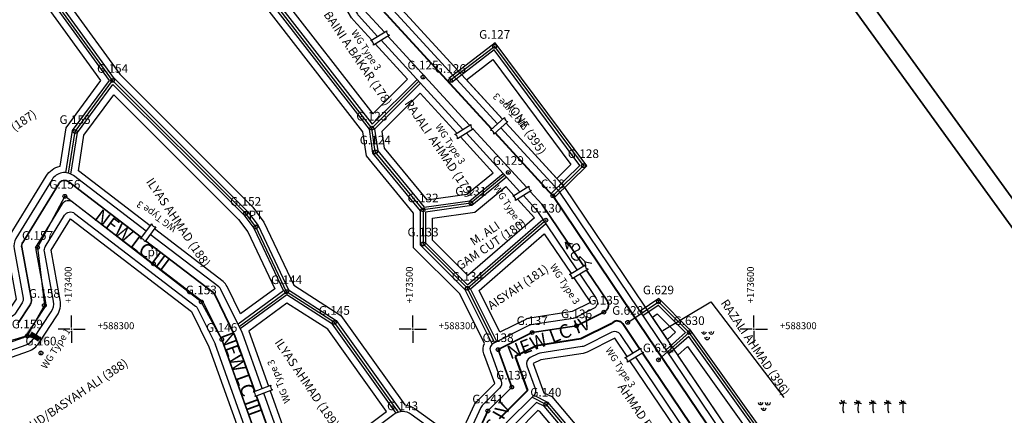
# Model space of a CAD drawing. Units: inches. Extents: x -7 to 8140, y -753 to 5187.
# Drawn here: x 6691 to 6760, y 3645 to 3673 of the extents above; entities that cross this region are included whole.
import ezdxf
from ezdxf.enums import TextEntityAlignment as Align

# ---------------------------------------------------------------- set-up
doc = ezdxf.new("R2010")
doc.units = ezdxf.units.IN
doc.header["$MEASUREMENT"] = 0
doc.linetypes.add('DASHDOT', pattern=[1, 0.5, -0.25, 0, -0.25])
for name, color, linetype in [('BANGUNAN', 5, 'Continuous'), ('BATAS DESA', 6, 'Continuous'), ('BULAT1', 7, 'Continuous'), ('Double', 144, 'Continuous'), ('Grid', 7, 'Continuous'), ('JALAN', 7, 'Continuous'), ('Nama 1', 7, 'Continuous'), ('PATOK1', 7, 'Continuous'), ('tambak', 7, 'Continuous'), ('Tanggul', 7, 'Continuous')]:
    doc.layers.add(name, color=color, linetype=linetype)
doc.layers.add('Sal_existing', color=1, linetype='Continuous', lineweight=15)
doc.styles.add('L100', font='simplex.shx', dxfattribs={"height": 0.254})
doc.styles.add('L80', font='simplex.shx', dxfattribs={"height": 0.203})
doc.styles.get("Standard").update_dxf_attribs({"font": 'simplex.shx'})

msp = doc.modelspace()

# ---------------------------------------------------------------- hatches: boundary and pattern name
at = {"layer": 'BATAS DESA'}
h = msp.add_hatch(color=6, dxfattribs=at)
h.paths.add_polyline_path([(6692.003, 3650.244), (6692.463, 3650.974), (6692.083, 3650.914), (6691.893, 3650.613)])
h.paths.add_polyline_path([(6691.264, 3651.008), (6691.456, 3651.31), (6691.347, 3651.678), (6690.887, 3650.949)])
msp.add_hatch(color=6, dxfattribs=at).paths.add_polyline_path([(6691.892, 3650.611), (6692.084, 3650.916), (6691.457, 3651.311), (6691.264, 3651.008)])

# ---------------------------------------------------------------- linework, layer by layer
at = {"color": 42, "lineweight": -3}
for points in [[(6748.263, 3646.325), (6748.529, 3646.294), (6748.294, 3646.2)], [(6748.599, 3646.466), (6748.529, 3646.294), (6748.396, 3646.474)], [(6748.529, 3646.294), (6748.521, 3645.786), (6748.537, 3645.661), (6748.591, 3645.599)], [(6748.763, 3646.239), (6748.529, 3646.294), (6748.685, 3646.341)], [(6749.345, 3646.2), (6749.58, 3646.294), (6749.314, 3646.325)], [(6749.447, 3646.474), (6749.58, 3646.294), (6749.65, 3646.466)], [(6749.58, 3646.294), (6749.572, 3645.786), (6749.587, 3645.661), (6749.642, 3645.599)], [(6749.736, 3646.341), (6749.58, 3646.294), (6749.814, 3646.239)], [(6750.396, 3646.2), (6750.631, 3646.294), (6750.365, 3646.325)], [(6750.498, 3646.474), (6750.631, 3646.294), (6750.701, 3646.466)], [(6750.631, 3646.294), (6750.623, 3645.786), (6750.638, 3645.661), (6750.693, 3645.599)], [(6750.787, 3646.341), (6750.631, 3646.294), (6750.865, 3646.239)], [(6751.447, 3646.2), (6751.681, 3646.294), (6751.416, 3646.325)], [(6751.549, 3646.474), (6751.681, 3646.294), (6751.752, 3646.466)], [(6751.681, 3646.294), (6751.674, 3645.786), (6751.689, 3645.661), (6751.744, 3645.599)], [(6751.838, 3646.341), (6751.681, 3646.294), (6751.916, 3646.239)], [(6752.498, 3646.2), (6752.732, 3646.294), (6752.466, 3646.325)], [(6752.599, 3646.474), (6752.732, 3646.294), (6752.803, 3646.466)], [(6752.732, 3646.294), (6752.725, 3645.786), (6752.74, 3645.661), (6752.795, 3645.599)], [(6752.889, 3646.341), (6752.732, 3646.294), (6752.967, 3646.239)]]:
    msp.add_lwpolyline(points, dxfattribs=at)
at = {"layer": 'BANGUNAN', "lineweight": -3}
msp.add_lwpolyline([(6729.006, 3657.62), (6729.501, 3657.498), (6729.182, 3657.441), (6729.121, 3657.123)], close=True, dxfattribs=at)
for points in [[(6729.44, 3657.18), (6729.006, 3657.62)], [(6730.379, 3656.228), (6730.015, 3656.597)], [(6730.461, 3655.746), (6730.379, 3656.228), (6730.86, 3656.14)]]:
    msp.add_lwpolyline(points, dxfattribs=at)
msp.add_open_spline([(6730.015, 3656.597), (6729.989, 3656.502), (6729.939, 3656.319), (6729.568, 3656.313), (6729.313, 3656.725), (6729.678, 3656.993), (6730.121, 3657.111), (6729.881, 3657.546), (6729.544, 3657.435), (6729.476, 3657.267), (6729.44, 3657.18)], degree=3, knots=[0, 0, 0, 0, 2.19934, 4.268021, 7.681409, 11.019393, 13.992759, 16.863103, 18.986773, 21.280737, 21.280737, 21.280737, 21.280737], dxfattribs=at)
at = {"layer": 'BATAS DESA', "color": 6}
for p, q in [((6690.887, 3650.949), (6691.266, 3651.008)), ((6691.319, 3650.543), (6691.837, 3651.076))]:
    msp.add_line(p, q, dxfattribs=at)
at = {"layer": 'BULAT1', "color": 1, "ltscale": 10}
for centre in [(6724.017, 3671.401), (6697.137, 3669.001), (6718.977, 3669.241), (6720.897, 3669.001), (6715.377, 3665.641), (6694.497, 3665.401), (6715.617, 3663.961), (6730.257, 3663.001), (6724.977, 3662.521), (6693.777, 3660.841), (6728.101, 3660.877), (6722.337, 3660.361), (6706.497, 3659.641), (6718.977, 3659.881), (6707.217, 3658.681), (6727.617, 3659.161), (6691.857, 3657.241), (6718.977, 3657.481), (6700.012, 3656.08), (6709.377, 3654.121), (6722.097, 3654.361), (6692.337, 3653.161), (6703.377, 3653.401), (6735.537, 3653.401), (6731.697, 3652.681), (6712.737, 3651.961), (6729.777, 3651.721), (6733.377, 3651.961), (6691.137, 3651.001), (6726.657, 3651.241), (6737.697, 3651.241), (6704.817, 3650.761), (6692.097, 3649.801), (6724.257, 3650.041), (6735.537, 3649.321), (6725.217, 3647.401), (6727.617, 3646.201), (6723.537, 3645.721)]:
    msp.add_circle(centre, 0.132, dxfattribs=at)
for p in [(6724.017, 3671.401), (6718.977, 3669.241), (6697.137, 3669.001), (6720.897, 3669.001), (6694.497, 3665.401), (6715.377, 3665.641), (6715.617, 3663.961), (6730.257, 3663.001), (6724.977, 3662.521), (6693.777, 3660.841), (6728.101, 3660.877), (6722.337, 3660.361), (6706.497, 3659.641), (6718.977, 3659.881), (6727.617, 3659.161), (6707.217, 3658.681), (6718.977, 3657.481), (6691.857, 3657.241), (6700.012, 3656.08), (6709.377, 3654.121), (6722.097, 3654.361), (6703.377, 3653.401), (6735.537, 3653.401), (6692.337, 3653.161), (6731.697, 3652.681), (6712.737, 3651.961), (6733.377, 3651.961), (6726.657, 3651.241), (6729.777, 3651.721), (6737.697, 3651.241), (6691.137, 3651.001), (6704.817, 3650.761), (6692.097, 3649.801), (6724.257, 3650.041), (6735.537, 3649.321), (6725.217, 3647.401), (6723.537, 3645.721), (6727.617, 3646.201)]:
    msp.add_point(p, dxfattribs=at)
at = {"layer": 'Double', "color": 6}
for p, q in [((6715.301, 3671.803), (6716.425, 3672.495)), ((6716.609, 3672.185), (6715.485, 3671.494)), ((6723.731, 3665.493), (6724.706, 3666.383)), ((6721.216, 3665.201), (6722.341, 3665.893)), ((6724.944, 3666.113), (6723.969, 3665.223)), ((6722.525, 3665.583), (6721.4, 3664.891)), ((6725.299, 3660.86), (6726.423, 3661.552)), ((6726.607, 3661.242), (6725.483, 3660.55)), ((6699.111, 3657.845), (6699.897, 3658.905)), ((6700.183, 3658.686), (6699.397, 3657.626)), ((6729.275, 3655.331), (6730.399, 3656.023)), ((6730.583, 3655.713), (6729.459, 3655.021)), ((6733.178, 3649.459), (6734.302, 3650.151)), ((6734.486, 3649.841), (6733.362, 3649.149)), ((6707.04, 3647.071), (6708.274, 3647.539)), ((6708.396, 3647.2), (6707.162, 3646.733))]:
    msp.add_line(p, q, dxfattribs=at)
at = {"layer": 'Double', "color": 144}
for points in [[(6693.858, 3662.504), (6694.326, 3665.472), (6696.914, 3669.002), (6690.134, 3678.354), (6684.388, 3674.447), (6686.022, 3669.079), (6686.525, 3668.324), (6686.021, 3664.794), (6683.116, 3663.584), (6681.759, 3660.19)], [(6697.274, 3669.118), (6690.323, 3678.707)], [(6712.009, 3677.662), (6708.199, 3675.196), (6715.394, 3665.913), (6718.553, 3669.072)], [(6723.849, 3650.454), (6721.949, 3654.254), (6718.797, 3657.407), (6718.797, 3659.816), (6715.446, 3663.886), (6715.206, 3665.568), (6707.796, 3675.13)], [(6728.227, 3660.749), (6730.495, 3662.983), (6724.052, 3671.655), (6720.787, 3669.144)], [(6727.974, 3661.005), (6730.019, 3663.019), (6723.982, 3671.147), (6721.007, 3668.858)], [(6697.264, 3669.128), (6706.633, 3659.759), (6707.372, 3658.775), (6709.518, 3654.245), (6712.864, 3652.094), (6717.45, 3645.673)], [(6694.207, 3662.407), (6694.668, 3665.33), (6697.158, 3668.725), (6706.361, 3659.523), (6707.062, 3658.588), (6709.151, 3654.178), (6705.962, 3651.828)], [(6718.797, 3668.806), (6715.568, 3665.577), (6715.788, 3664.037), (6719.052, 3660.074), (6722.262, 3660.532), (6724.609, 3662.453)], [(6724.853, 3662.187), (6722.412, 3660.19), (6719.157, 3659.725), (6719.157, 3657.556), (6722.106, 3654.607), (6727.4, 3659.211)], [(6724.171, 3650.615), (6722.321, 3654.317), (6727.603, 3658.91)], [(6717.082, 3645.569), (6712.611, 3651.828), (6709.384, 3653.903), (6706.123, 3651.499)], [(6746.244, 3639.586), (6737.727, 3651.509), (6737.704, 3651.488), (6735.56, 3653.633), (6734.242, 3652.754)], [(6734.443, 3652.455), (6735.514, 3653.169), (6737.435, 3651.249), (6736.072, 3650.038)], [(6744.176, 3638.014), (6745.857, 3639.508), (6737.667, 3650.973), (6736.275, 3649.736)], [(6726.777, 3646.822), (6727.731, 3646.345), (6735.332, 3637.319), (6739.999, 3640.352)]]:
    msp.add_lwpolyline(points, dxfattribs=at)
at = {"layer": 'Double', "color": 6}
for points in [[(6686.18, 3656.464), (6689.85, 3652.809), (6690.366, 3653.591), (6689.733, 3657.064, -0.184631), (6689.931, 3658.126), (6692.47, 3662.267, -0.205401), (6693.443, 3662.956), (6693.87, 3665.662), (6696.32, 3669.003), (6690.019, 3677.695), (6684.95, 3674.248), (6686.46, 3669.286), (6687.026, 3668.437), (6686.457, 3664.456), (6683.487, 3663.218), (6682.322, 3660.307), (6685.925, 3656.719)], [(6699.79, 3658.761), (6694.729, 3662.638), (6695.124, 3665.14), (6697.214, 3667.99), (6705.997, 3659.208), (6706.649, 3658.338), (6708.548, 3654.33), (6706.14, 3652.556), (6705.192, 3654.494, 0.116009), (6704.913, 3654.835), (6700.076, 3658.542)], [(6729.59, 3655.103), (6730.761, 3653.367), (6729.46, 3652.716), (6726.489, 3652.259, 0.077907), (6726.206, 3652.169), (6724.386, 3651.259), (6722.916, 3654.199), (6727.508, 3658.192), (6729.389, 3655.401)], [(6733.331, 3649.553), (6732.465, 3650.838), (6730.523, 3649.867, -0.077907), (6730.24, 3649.777), (6727.269, 3649.32), (6726.736, 3649.053), (6727.48, 3647.008), (6728.034, 3646.73), (6735.426, 3637.952), (6739.407, 3640.539)]]:
    msp.add_lwpolyline(points, format="xyb", dxfattribs=at)
for points in [[(6725.622, 3660.636), (6726.811, 3659.335), (6722.129, 3655.263), (6719.637, 3657.754), (6719.637, 3659.309), (6722.613, 3659.734), (6724.805, 3661.528), (6725.374, 3660.906)], [(6708.227, 3647.136), (6709.969, 3642.258), (6713.218, 3643.292), (6716.409, 3645.685), (6712.274, 3651.474), (6709.403, 3653.32), (6706.723, 3651.346), (6708.106, 3647.475)], [(6739.407, 3640.539), (6733.533, 3649.254)]]:
    msp.add_lwpolyline(points, dxfattribs=at)
for centre, radius, start, end in [((6716.664, 3672.427), 0.248, 164.15038, 257.23679), ((6715.23, 3671.551), 0.262, 347.25317, 74.18458), ((6724.967, 3666.374), 0.262, 178.04601, 264.97742), ((6722.579, 3665.825), 0.248, 164.15038, 257.23679), ((6721.145, 3664.949), 0.262, 347.25317, 74.18458), ((6723.722, 3665.245), 0.248, 354.94322, 88.02964), ((6726.662, 3661.484), 0.248, 164.15038, 257.23679), ((6725.228, 3660.608), 0.262, 347.25317, 74.18458), ((6700.156, 3658.946), 0.262, 189.08363, 276.01503), ((6699.15, 3657.6), 0.248, 5.98083, 99.06725), ((6730.638, 3655.955), 0.248, 164.15038, 257.23679), ((6729.203, 3655.079), 0.262, 347.25317, 74.18458), ((6734.55, 3650.095), 0.262, 169.03127, 255.96267), ((6733.107, 3649.207), 0.262, 347.25317, 74.18458), ((6706.94, 3646.844), 0.248, 333.30071, 66.38713), ((6708.514, 3647.434), 0.262, 156.40351, 243.33491)]:
    msp.add_arc(centre, radius, start, end, dxfattribs=at)
at = {"layer": 'Grid', "color": 3, "linetype": 'DASHDOT', "lineweight": 30, "ltscale": 10}
for points in [[(6694.257, 3651.601), (6694.257, 3652.441)], [(6718.257, 3651.601), (6718.257, 3652.441)], [(6742.257, 3651.601), (6742.257, 3652.441)], [(6694.137, 3651.481), (6693.297, 3651.481)], [(6694.257, 3651.361), (6694.257, 3650.521)], [(6694.377, 3651.481), (6695.217, 3651.481)], [(6718.137, 3651.481), (6717.297, 3651.481)], [(6718.257, 3651.361), (6718.257, 3650.521)], [(6718.377, 3651.481), (6719.217, 3651.481)], [(6742.137, 3651.481), (6741.297, 3651.481)], [(6742.257, 3651.361), (6742.257, 3650.521)], [(6742.377, 3651.481), (6743.217, 3651.481)]]:
    msp.add_lwpolyline(points, dxfattribs=at)
for p in [(6694.257, 3651.481), (6718.257, 3651.481), (6742.257, 3651.481)]:
    msp.add_point(p, dxfattribs=at)
at = {"layer": 'JALAN', "color": 5, "lineweight": -3, "ltscale": 10}
msp.add_lwpolyline([(6764.59, 3654.931), (6702.688, 3740.547), (6692.928, 3756), (6681.801, 3772.322), (6673.884, 3782.857), (6647.678, 3810.451), (6605.424, 3859.134), (6564.355, 3894.376), (6558.722, 3896.078), (6526.364, 3906.543), (6499.041, 3919.649), (6526.364, 3906.543), (6558.722, 3896.078), (6564.355, 3894.376), (6605.424, 3859.134), (6647.678, 3810.451), (6673.884, 3782.857), (6681.801, 3772.322), (6692.928, 3756), (6702.688, 3740.547), (6764.59, 3654.931)], dxfattribs=at)
msp.add_lwpolyline([(6763.618, 3654.228), (6701.715, 3739.844)], close=True, dxfattribs=at)
at = {"layer": 'Sal_existing', "color": 1, "lineweight": 35, "ltscale": 10}
for p, q in [((6714.841, 3673.947), (6716.262, 3672.394)), ((6716.509, 3672.124), (6722.257, 3665.841)), ((6722.505, 3665.571), (6726.269, 3661.457)), ((6726.516, 3661.186), (6727.344, 3660.281)), ((6727.344, 3660.281), (6730.269, 3655.943)), ((6730.47, 3655.644), (6731.951, 3653.447))]:
    msp.add_line(p, q, dxfattribs=at)
at = {"layer": 'Sal_existing', "color": 2, "lineweight": 35, "ltscale": 10}
for p, q in [((6693.35, 3661.728), (6690.811, 3657.586)), ((6699.175, 3657.931), (6694.051, 3661.858)), ((6704.183, 3654.094), (6699.461, 3657.712)), ((6690.748, 3657.249), (6691.421, 3653.558)), ((6705.747, 3651.01), (6704.322, 3653.924)), ((6691.349, 3653.207), (6690.474, 3651.882)), ((6731.697, 3652.681), (6729.777, 3651.721)), ((6731.85, 3652.802), (6731.697, 3652.681)), ((6726.657, 3651.241), (6724.257, 3650.041)), ((6729.777, 3651.721), (6726.657, 3651.241)), ((6707.141, 3647.109), (6705.747, 3651.01)), ((6724.257, 3650.041), (6725.217, 3647.401)), ((6725.217, 3647.401), (6723.537, 3645.721)), ((6709.177, 3641.409), (6707.262, 3646.77)), ((6723.537, 3645.721), (6722.103, 3642.647))]:
    msp.add_line(p, q, dxfattribs=at)
at = {"layer": 'Sal_existing', "color": 2, "lineweight": 40}
for p, q in [((6732.214, 3651.866), (6730.072, 3650.795)), ((6732.332, 3651.959), (6732.214, 3651.866)), ((6730.072, 3650.795), (6726.952, 3650.315)), ((6726.952, 3650.315), (6725.452, 3649.565)), ((6725.452, 3649.565), (6726.328, 3647.155)), ((6726.328, 3647.155), (6724.336, 3645.162))]:
    msp.add_line(p, q, dxfattribs=at)
at = {"layer": 'Sal_existing', "color": 1, "lineweight": 40}
for p, q in [((6734.211, 3650.094), (6733.027, 3651.85)), ((6741.59, 3639.147), (6734.412, 3649.795))]:
    msp.add_line(p, q, dxfattribs=at)
for points in [[(6723.811, 3665.566), (6715.617, 3674.521), (6704.213, 3693.858)], [(6751.83, 3625.672), (6732.996, 3653.614), (6728.101, 3660.877), (6724.054, 3665.3)]]:
    msp.add_lwpolyline(points, dxfattribs=at)
at = {"layer": 'Sal_existing', "color": 2, "lineweight": 35, "ltscale": 10}
for centre, start, end in [((6693.759, 3661.477), 52.53848, 148.49138), ((6691.22, 3657.335), 148.49138, 190.3345), ((6690.949, 3653.472), 326.5642, 10.3345)]:
    msp.add_arc(centre, 0.48, start, end, dxfattribs=at)
at = {"layer": 'Sal_existing', "color": 1, "lineweight": 35, "ltscale": 10}
for centre, start, end in [((6703.891, 3653.713), 26.06949, 52.53848), ((6731.553, 3653.179), 308.22803, 33.9811)]:
    msp.add_arc(centre, 0.48, start, end, dxfattribs=at)
at = {"layer": 'Sal_existing', "color": 1, "lineweight": 40}
msp.add_arc((6732.629, 3651.582), 0.48, 33.9811, 128.22803, dxfattribs=at)
at = {"layer": 'tambak', "lineweight": -3, "ltscale": 10}
msp.add_line((6691.137, 3651.001), (6689.457, 3650.521), dxfattribs=at)
for points in [[(6694.035, 3662.472), (6694.497, 3665.401), (6697.137, 3669.001), (6690.177, 3678.601), (6688.497, 3681.961), (6683.457, 3689.641)], [(6724.731, 3662.32), (6722.337, 3660.361), (6718.977, 3659.881), (6715.617, 3663.961), (6715.377, 3665.641), (6707.937, 3675.241)], [(6728.101, 3660.877), (6730.257, 3663.001), (6724.017, 3671.401), (6720.897, 3669.001)], [(6706.042, 3651.664), (6709.377, 3654.121), (6707.217, 3658.681), (6706.497, 3659.641), (6697.137, 3669.001)], [(6718.675, 3668.939), (6715.377, 3665.641)], [(6708.417, 3640.681), (6704.817, 3650.761), (6703.377, 3653.401), (6693.777, 3660.841), (6691.857, 3657.241), (6692.337, 3653.161), (6691.137, 3651.001)], [(6718.977, 3659.881), (6718.977, 3657.481), (6722.097, 3654.361), (6727.502, 3659.061)], [(6717.255, 3645.636), (6712.737, 3651.961), (6709.377, 3654.121)], [(6724.01, 3650.535), (6722.097, 3654.361)], [(6733.377, 3651.961), (6735.537, 3653.401), (6737.697, 3651.241), (6735.537, 3649.321)], [(6735.856, 3651.378), (6739.221, 3653.396), (6744.353, 3646.67)], [(6746.097, 3639.481), (6737.697, 3651.241)], [(6726.643, 3646.688), (6727.617, 3646.201), (6735.297, 3637.081), (6736.179, 3635.317)]]:
    msp.add_lwpolyline(points, dxfattribs=at)
at = {"layer": 'tambak', "color": 2, "lineweight": 30, "ltscale": 10}
msp.add_lwpolyline([(6689.744, 3650.494), (6690.864, 3650.902, 0.160838), (6691.1, 3651.088), (6692.363, 3653, 0.19334), (6692.435, 3653.351), (6691.758, 3657.061, -0.184631), (6691.821, 3657.398), (6693.611, 3660.318, -0.444982), (6694.312, 3660.448), (6703.42, 3653.47, -0.116009), (6703.559, 3653.3), (6704.862, 3650.637), (6708.512, 3640.414, -0.087284), (6708.54, 3640.25), (6708.527, 3637.609, -0.277051), (6708.27, 3637.187), (6703.965, 3634.921), (6697.749, 3632.521), (6690.02, 3628.302)], format="xyb", dxfattribs=at)
at = {"layer": 'tambak', "color": 2, "lineweight": -3, "ltscale": 10}
msp.add_lwpolyline([(6731.697, 3652.681), (6729.777, 3651.721), (6726.657, 3651.241), (6724.257, 3650.041), (6725.217, 3647.401), (6723.537, 3645.721)], dxfattribs=at)
at = {"layer": 'tambak', "lineweight": -3, "ltscale": 10}
for points in [[(6738.572, 3651.299, 0.895363), (6738.913, 3651.303)], [(6739.075, 3651.304, 1.001748), (6739.435, 3651.308)], [(6738.795, 3650.916, 0.980646), (6739.133, 3650.913)], [(6742.551, 3646.316, 0.895363), (6742.892, 3646.32)], [(6743.054, 3646.321, 1.001748), (6743.414, 3646.325)], [(6742.774, 3645.933, 0.980646), (6743.112, 3645.93)]]:
    msp.add_lwpolyline(points, format="xyb", dxfattribs=at)
for p in [(6738.73, 3651.275), (6739.238, 3651.263), (6738.95, 3650.888), (6742.709, 3646.292), (6743.218, 3646.28), (6742.929, 3645.905)]:
    msp.add_point(p, dxfattribs=at)
at = {"layer": 'Tanggul', "color": 6}
for points in [[(6680.899, 3695.84), (6684.025, 3689.978), (6689.07, 3682.291), (6690.743, 3678.945), (6697.641, 3669.431), (6706.997, 3660.075), (6707.785, 3659.024), (6709.893, 3654.574), (6713.201, 3652.448), (6717.7, 3646.149, -0.131065), (6718.428, 3645.871), (6721.45, 3643.688), (6722.607, 3646.169, -0.087414), (6722.798, 3646.442), (6724.023, 3647.666), (6723.265, 3649.749, -0.199157), (6723.298, 3650.484), (6721.555, 3653.97), (6718.317, 3657.208), (6718.317, 3659.644), (6714.99, 3663.684), (6714.748, 3665.375), (6707.416, 3674.836)], [(6715.367, 3671.844), (6714.075, 3673.256, -0.052083), (6713.956, 3673.416), (6711.85, 3676.987), (6708.899, 3675.077), (6715.44, 3666.637), (6717.889, 3669.087), (6715.614, 3671.573)], [(6683.943, 3628.755), (6692.514, 3634.531), (6685.043, 3645.617), (6689.275, 3649.464, 0.138931), (6690.097, 3649.524), (6691.217, 3649.932, 0.160838), (6691.962, 3650.52), (6693.224, 3652.432, 0.19334), (6693.45, 3653.536), (6692.811, 3657.038), (6694.171, 3659.256), (6702.689, 3652.73), (6703.909, 3650.235), (6707.508, 3640.158), (6707.496, 3637.946), (6703.538, 3635.862), (6697.314, 3633.459), (6689.508, 3629.199), (6685.514, 3626.821), (6683.966, 3628.727, 0.006077), (6683.943, 3628.755)], [(6735.615, 3634.97), (6734.742, 3636.716), (6727.2, 3645.672), (6727.056, 3645.744), (6725.593, 3644.281), (6723.852, 3640.55, -0.311383), (6721.901, 3639.405), (6722.619, 3638.328), (6724.209, 3638.782), (6728.345, 3634.647), (6728.282, 3634.592), (6728.551, 3634.246)]]:
    msp.add_lwpolyline(points, format="xyb", dxfattribs=at)
at = {"layer": 'Tanggul', "color": 4}
for points in [[(6724.218, 3665.938), (6716.097, 3674.814, -0.052083), (6716.038, 3674.894), (6704.683, 3694.147)], [(6707.807, 3684.788), (6714.37, 3673.66, 0.052083), (6714.429, 3673.58), (6715.783, 3672.1)], [(6752.288, 3625.98), (6733.454, 3653.922), (6728.555, 3661.19, 0.036998), (6728.512, 3661.246), (6724.461, 3665.672)], [(6752.686, 3626.249), (6733.852, 3654.191), (6728.953, 3661.458, 0.036998), (6728.866, 3661.57), (6724.816, 3665.996)], [(6699.504, 3658.375), (6694.387, 3662.296, 0.444982), (6692.879, 3662.016), (6690.34, 3657.875, 0.184631), (6690.205, 3657.15), (6690.838, 3653.677, -0.19334), (6690.766, 3653.326), (6690.25, 3652.545, -0.474038), (6689.511, 3652.469), (6685.858, 3656.108)], [(6726.038, 3660.892), (6726.886, 3659.965, -0.036998), (6726.929, 3659.909), (6729.798, 3655.653)], [(6682.293, 3656.746), (6688.851, 3650.213, 0.291013), (6689.933, 3649.975), (6691.053, 3650.383, 0.160838), (6691.561, 3650.784), (6692.824, 3652.696, 0.19334), (6692.978, 3653.45), (6692.339, 3656.952, -0.184631), (6692.402, 3657.289), (6693.762, 3659.507, -0.444982), (6694.463, 3659.637), (6702.981, 3653.111, -0.116009), (6703.12, 3652.94), (6704.366, 3650.394)], [(6707.657, 3647.305), (6706.266, 3651.2, 0.028001), (6706.245, 3651.249), (6704.761, 3654.284, 0.116009), (6704.621, 3654.454), (6699.79, 3658.156)], [(6730, 3655.354), (6731.159, 3653.635, -0.452653), (6730.975, 3652.937), (6729.675, 3652.287, -0.077907), (6729.533, 3652.242), (6726.562, 3651.785, 0.077907), (6726.42, 3651.74), (6723.953, 3650.506, 0.380953), (6723.716, 3649.913), (6724.474, 3647.83, -0.291393), (6724.362, 3647.327), (6723.138, 3646.102, 0.087414), (6723.042, 3645.966), (6721.885, 3643.485, -0.470675), (6721.169, 3643.299), (6718.147, 3645.482, 0.328336), (6716.923, 3645.471), (6713.506, 3642.908, -0.084059), (6713.363, 3642.834), (6710.115, 3641.8, -0.404007), (6709.517, 3642.096), (6707.778, 3646.966)], [(6704.761, 3654.284, 0.116009), (6704.621, 3654.454)], [(6733.74, 3649.805), (6732.863, 3651.106, 0.376792), (6732.25, 3651.267), (6730.309, 3650.296, -0.077907), (6730.167, 3650.251), (6727.196, 3649.794, 0.077907), (6727.054, 3649.749), (6726.521, 3649.483, 0.380953), (6726.285, 3648.889), (6726.863, 3647.3, -0.291393), (6726.751, 3646.797), (6724.854, 3644.9, 0.087414), (6724.759, 3644.764), (6722.982, 3640.956, -0.470675), (6721.442, 3640.555), (6717.84, 3643.157, 0.328336), (6717.271, 3643.152), (6715.297, 3641.671, 0.413198), (6715.2, 3641), (6716.967, 3638.627)]]:
    msp.add_lwpolyline(points, format="xyb", dxfattribs=at)
for points in [[(6724.573, 3666.262), (6716.451, 3675.138), (6705.092, 3694.399)], [(6716.03, 3671.829), (6721.779, 3665.547)], [(6722.026, 3665.276), (6725.79, 3661.162)], [(6707.993, 3640.228), (6704.342, 3650.451)], [(6741.119, 3638.857), (6733.942, 3649.506)]]:
    msp.add_lwpolyline(points, dxfattribs=at)
at = {"layer": 'Tanggul', "color": 6}
for points in [[(6724.573, 3666.262), (6722.031, 3669.04), (6723.888, 3670.469), (6729.385, 3663.068), (6728.391, 3662.089), (6724.816, 3665.996)], [(6721.362, 3665.291), (6718.781, 3668.112), (6716.077, 3665.408), (6716.244, 3664.238), (6719.251, 3660.587), (6722.062, 3660.988), (6723.913, 3662.503), (6721.61, 3665.02)], [(6736.164, 3650.761), (6735.11, 3652.323), (6735.453, 3652.552), (6736.735, 3651.269), (6736.164, 3650.761)], [(6744.268, 3638.738), (6736.908, 3649.657), (6737.587, 3650.26), (6745.215, 3639.58), (6744.268, 3638.738)]]:
    msp.add_lwpolyline(points, dxfattribs=at)
at = {"layer": 'Tanggul', "color": 144}
msp.add_lwpolyline([(6726.961, 3646.328), (6725.194, 3644.561), (6723.417, 3640.753, -0.450171), (6721.246, 3640.109), (6721.099, 3639.742), (6722.414, 3637.77), (6724.07, 3638.243), (6727.641, 3634.672), (6727.624, 3634.657), (6728.176, 3633.947)], format="xyb", dxfattribs=at)
msp.add_lwpolyline([(6736.025, 3635.222), (6735.146, 3636.981), (6727.503, 3646.057), (6726.961, 3646.328)], dxfattribs=at)

# ---------------------------------------------------------------- texts
at = {"layer": 'Grid', "color": 3, "linetype": 'DASHDOT', "lineweight": 30, "ltscale": 10, "style": 'L80'}
for s, p in [('+173400', (6694.257, 3654.601)), ('+173500', (6718.257, 3654.601)), ('+173600', (6742.257, 3654.601))]:
    msp.add_text(s, height=0.4872, rotation=90, dxfattribs=at).set_placement(p, align=Align.CENTER)
for p in [(6697.377, 3651.481), (6721.377, 3651.481), (6745.377, 3651.481)]:
    msp.add_text('+588300', height=0.4872, dxfattribs=at).set_placement(p, align=Align.CENTER)
at = {"layer": 'Nama 1', "ltscale": 10, "style": 'L100'}
for s, rotation, p in [('ALI / BAINI A.BAKAR (178)', 303.96346, (6713.861, 3671.357)), ('RAJALI  AHMAD (179)', 303.96346, (6720.146, 3664.221)), ('NONE (395)', 303.96346, (6726.203, 3665.718)), ('AYUB TAHER (187)', 33.96346, (6688.76, 3664.763)), ('ILYAS AHMAD (188)', 303.96346, (6701.761, 3659.004)), ('GAM CUT (180)', 33.96346, (6723.773, 3657.457)), ('M. ALI', 33.96346, (6723.325, 3658.225)), ('AISYAH (181)', 33.96346, (6725.656, 3654.446)), ('RAZALI AHMAD (396)', 303.96346, (6742.354, 3650.211)), ('ILYAS AHMAD (189)', 303.96346, (6710.809, 3647.686)), ('MAHMUD/BASYAH ALI (388)', 33.96346, (6693.727, 3646.236)), ('AHMAD BEN PRANG (371)', 303.96346, (6735.625, 3643.531))]:
    msp.add_text(s, height=0.6096, rotation=rotation, dxfattribs=at).set_placement(p, align=Align.MIDDLE_CENTER)
at = {"layer": 'PATOK1', "color": 3, "ltscale": 10, "style": 'L100'}
for s, p in [('G.127', (6724.017, 3672.241)), ('G.154', (6697.137, 3669.841)), ('G.125', (6718.977, 3670.081)), ('G.126', (6720.897, 3669.841)), ('G.155', (6694.497, 3666.241)), ('G.123', (6715.377, 3666.481)), ('G.124', (6715.617, 3664.801)), ('G.129', (6724.977, 3663.361)), ('G.128', (6730.257, 3663.841)), ('G.156', (6693.777, 3661.681)), ('G.131', (6722.337, 3661.201)), ('C.18', (6728.101, 3661.717)), ('G.132', (6718.977, 3660.721)), ('G.152', (6706.497, 3660.481)), ('G.130', (6727.617, 3660.001)), ('PT', (6707.217, 3659.521)), ('G.157', (6691.857, 3658.081)), ('G.133', (6718.977, 3658.321)), ('pt', (6700.012, 3656.92)), ('G.144', (6709.377, 3654.961)), ('G.134', (6722.097, 3655.201)), ('G.158', (6692.337, 3654.001)), ('G.153', (6703.377, 3654.241)), ('G.629', (6735.537, 3654.241)), ('G.135', (6731.697, 3653.521)), ('G.145', (6712.737, 3652.801)), ('G.136', (6729.777, 3652.561)), ('G.628', (6733.377, 3652.801)), ('G.159', (6691.137, 3651.841)), ('G.146', (6704.817, 3651.601)), ('G.137', (6726.657, 3652.081)), ('G.630', (6737.697, 3652.081)), ('G.138', (6724.257, 3650.881)), ('G.160', (6692.097, 3650.641)), ('G.631', (6735.537, 3650.161)), ('G.139', (6725.217, 3648.241)), ('G.140', (6727.617, 3647.041)), ('G.143', (6717.537, 3646.081)), ('G.141', (6723.537, 3646.561))]:
    msp.add_text(s, height=0.6096, dxfattribs=at).set_placement(p, align=Align.MIDDLE_CENTER)
at = {"layer": 'tambak', "color": 3, "ltscale": 10, "style": 'L100'}
for s, rotation, p in [('WG Type 3', 302.94265, (6714.987, 3671.138)), ('WG Type 3', 133.73549, (6725.128, 3666.826)), ('WG Type 3', 302.94265, (6720.903, 3664.535)), ('WG Type 3', 302.94265, (6724.986, 3660.194)), ('WG Type 3', 144.7731, (6700.226, 3659.421)), ('WG Type 3', 302.94265, (6728.961, 3654.665)), ('WG Type 1', 57.45674, (6693.138, 3650.129)), ('WG Type 3', 302.94265, (6732.865, 3648.793)), ('WG Type 3', 112.09298, (6708.83, 3647.795))]:
    msp.add_text(s, height=0.4877, rotation=rotation, dxfattribs=at).set_placement(p, align=Align.MIDDLE_CENTER)
at = {"layer": 'tambak', "color": 151, "char_height": 0.96, "width": 9.01332, "attachment_point": 1}
for s, insert, rotation in [('{\\fBook Antiqua|b1|i0|c0|p18;NEW LC III}', (6696.342, 3660.003), 323.22185), ('{\\fBook Antiqua|b1|i0|c0|p18;NEW LC IV}', (6724.778, 3650.238), 21), ('{\\fBook Antiqua|b1|i0|c0|p18;NEW LC III}', (6705.603, 3651.404), 289.97869), ('{\\fBook Antiqua|b1|i0|c0|p18;NEW LC IV}', (6721.288, 3641.176), 60)]:
    msp.add_mtext(s, dxfattribs=dict(at, insert=insert, rotation=rotation))

doc.saveas('drawing.dxf')
